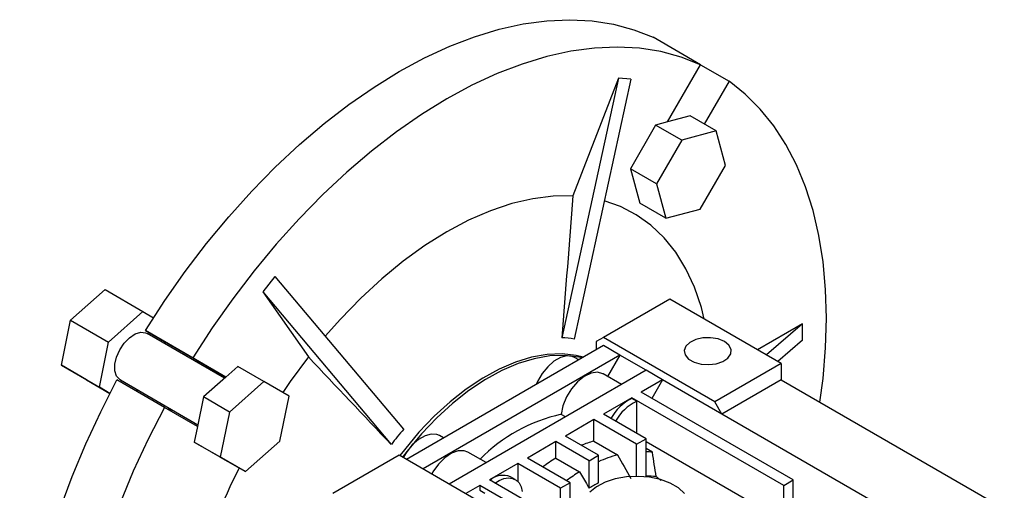
# Model space of a CAD drawing. Extents: x -151 to 1426, y 161 to 1299.
# Drawn here: x 1134 to 1280, y 728 to 798 of the extents above; entities that cross this region are included whole.
import ezdxf

# ---------------------------------------------------------------- set-up
doc = ezdxf.new("R2010")
doc.units = 0
doc.header["$MEASUREMENT"] = 0

msp = doc.modelspace()

# ---------------------------------------------------------------- linework, layer by layer
at = {"color": 7, "linetype": 'Continuous', "lineweight": -3}
for p, q in [((1234.99, 791.31), (1227.92, 795.39)), ((1230.07, 782.79), (1234.99, 791.31)), ((1234.99, 791.31), (1239.24, 788.85)), ((1222.77, 789.32), (1214.33, 750.63)), ((1222.77, 789.32), (1215.96, 771.76)), ((1224.61, 789.16), (1216.16, 750.46)), ((1224.61, 789.16), (1222.77, 789.32)), ((1239.24, 788.85), (1235.55, 782.46)), ((1233.42, 783.69), (1230.07, 782.79)), ((1237.31, 781.44), (1233.42, 783.69)), ((1228.3, 782.31), (1224.54, 775.81)), ((1230.07, 782.79), (1228.3, 782.31)), ((1232.19, 780.07), (1228.3, 782.31)), ((1237.31, 781.44), (1232.19, 780.07)), ((1238.69, 776.32), (1237.31, 781.44)), ((1232.19, 780.07), (1228.43, 773.57)), ((1234.93, 769.82), (1238.69, 776.32)), ((1224.54, 775.81), (1225.92, 770.69)), ((1228.43, 773.57), (1224.54, 775.81)), ((1228.43, 773.57), (1229.81, 768.44)), ((1229.81, 768.44), (1225.92, 770.69)), ((1229.81, 768.44), (1234.93, 769.82)), ((1171.57, 759.77), (1169.74, 757.48)), ((1171.57, 759.77), (1190.75, 737.02)), ((1141.12, 753.26), (1146.25, 757.81)), ((1146.25, 757.81), (1151.9, 754.54)), ((1169.74, 757.48), (1176.55, 747.79)), ((1169.74, 757.48), (1188.91, 734.73)), ((1230.41, 756.41), (1220.51, 750.7)), ((1247.02, 746.82), (1230.41, 756.41)), ((1146.78, 750), (1151.9, 754.54)), ((1151.9, 754.54), (1153.48, 753.63)), ((1139.75, 746.55), (1141.12, 753.26)), ((1141.12, 753.26), (1146.78, 750)), ((1250.2, 752.74), (1243.49, 748.86)), ((1250.2, 752.74), (1244.8, 748.11)), ((1250.2, 750.29), (1250.2, 752.74)), ((1152.28, 751.73), (1159.35, 747.64)), ((1159.72, 747.43), (1152.28, 751.73)), ((1164.07, 744.63), (1152.53, 751.29)), ((1145.4, 743.28), (1146.78, 750)), ((1155.18, 750.05), (1155.13, 749.79)), ((1220.51, 750.7), (1219.44, 750.09)), ((1219.44, 750.09), (1219.44, 748.86)), ((1237.12, 741.11), (1220.51, 750.7)), ((1250.2, 750.29), (1246.5, 747.12)), ((1220.51, 749.47), (1191.16, 732.53)), ((1222.98, 748.05), (1220.51, 749.47)), ((1159.35, 747.64), (1164.27, 744.8)), ((1164.27, 744.8), (1159.72, 747.43)), ((1222.98, 748.05), (1193.64, 731.11)), ((1216.83, 747.35), (1216.22, 747.71)), ((1222.98, 748.05), (1221.14, 744.87)), ((1226.87, 745.8), (1222.98, 748.05)), ((1139.75, 746.55), (1145.4, 743.28)), ((1143.5, 744.38), (1139.75, 746.55)), ((1166.04, 746.38), (1164.27, 744.8)), ((1169.93, 744.13), (1166.04, 746.38)), ((1226.87, 745.8), (1197.52, 728.86)), ((1229.34, 744.37), (1226.87, 745.8)), ((1247.02, 746.82), (1237.12, 741.11)), ((1247.02, 746.82), (1247.02, 744.37)), ((1143.5, 744.38), (1146.98, 742.37)), ((1155.1, 740.28), (1148.03, 744.36)), ((1148.53, 744.36), (1160.07, 737.7)), ((1164.27, 744.8), (1160.92, 741.83)), ((1169.93, 744.13), (1164.81, 739.59)), ((1173.69, 741.96), (1169.93, 744.13)), ((1223.2, 743.68), (1220.46, 745.26)), ((1229.34, 744.37), (1226.16, 742.54)), ((1229.34, 744.37), (1227.75, 741.62)), ((1238.18, 739.27), (1229.34, 744.37)), ((1247.02, 744.37), (1238.18, 739.27)), ((1247.02, 744.37), (1280.26, 725.19)), ((1146.98, 742.37), (1145.4, 743.28)), ((1151.13, 742.86), (1150.93, 742.69)), ((1248.79, 729.47), (1226.16, 742.54)), ((1160.92, 741.83), (1160.02, 737.44)), ((1164.81, 739.59), (1160.92, 741.83)), ((1172.31, 735.25), (1173.69, 741.96)), ((1224.75, 741.72), (1220.51, 739.27)), ((1247.38, 728.66), (1224.75, 741.72)), ((1224.75, 741.59), (1224.75, 741.72)), ((1225.46, 741.18), (1224.75, 741.59)), ((1225.46, 741.18), (1225.46, 736.41)), ((1238.18, 739.27), (1237.12, 741.11)), ((1160.02, 737.44), (1155.1, 740.28)), ((1164.81, 739.59), (1163.43, 732.87)), ((1214.86, 738.87), (1214.2, 739.24)), ((1219.09, 738.45), (1214.85, 736)), ((1225.46, 734.78), (1219.09, 738.45)), ((1219.09, 735.25), (1219.09, 738.45)), ((1226.87, 735.6), (1220.51, 739.27)), ((1271.42, 720.08), (1238.18, 739.27)), ((1160.02, 737.44), (1159.54, 735.12)), ((1159.54, 735.12), (1163.3, 732.95)), ((1163.43, 732.87), (1159.54, 735.12)), ((1167.19, 730.71), (1172.31, 735.25)), ((1196.68, 735.72), (1196.07, 736.08)), ((1213.43, 735.19), (1209.19, 732.74)), ((1218.38, 732.33), (1213.43, 735.19)), ((1213.43, 732.72), (1213.43, 735.19)), ((1219.8, 733.15), (1214.85, 736)), ((1219.09, 735.25), (1222.63, 733.21)), ((1225.46, 734.78), (1226.87, 735.6)), ((1226.87, 729.94), (1226.87, 735.6)), ((1226.87, 735.19), (1242.78, 726)), ((1203.04, 732.05), (1200.31, 733.63)), ((1225.46, 730.01), (1225.46, 734.78)), ((1227.83, 733.59), (1226.87, 734.15)), ((1167.19, 730.71), (1163.3, 732.95)), ((1163.43, 732.87), (1167.19, 730.71)), ((1190.1, 733.15), (1180.2, 727.43)), ((1206.72, 723.55), (1190.1, 733.15)), ((1215.56, 729.06), (1209.19, 732.74)), ((1213.43, 732.72), (1216.97, 730.68)), ((1218.38, 732.33), (1219.8, 733.15)), ((1218.38, 728.23), (1218.38, 732.33)), ((1219.8, 729.05), (1219.8, 733.15)), ((1207.78, 731.92), (1203.53, 729.47)), ((1214.14, 728.25), (1207.78, 731.92)), ((1207.78, 731.92), (1207.78, 729.23)), ((1226.16, 716.41), (1203.53, 729.47)), ((1207.38, 729.54), (1206.67, 729.95)), ((1247.38, 728.66), (1248.79, 729.47)), ((1248.79, 725.8), (1248.79, 729.47)), ((1202.12, 728.66), (1200, 727.43)), ((1224.75, 715.59), (1202.12, 728.66)), ((1202.12, 728.66), (1202.12, 727.93)), ((1202.12, 727.93), (1202.83, 727.52)), ((1215.56, 729.06), (1214.14, 728.25)), ((1214.14, 723.35), (1214.14, 728.25)), ((1215.56, 723.39), (1215.56, 729.06)), ((1247.38, 723.76), (1247.38, 728.66))]:
    msp.add_line(p, q, dxfattribs=at)
at = {"color": 7, "linetype": 'Continuous', "lineweight": -3, "flags": 128}
for points in [[(1152.28, 751.73), (1155.16, 756.19), (1158.2, 760.51), (1161.38, 764.68), (1164.68, 768.66), (1168.1, 772.46), (1171.62, 776.05), (1175.21, 779.41), (1178.88, 782.53), (1182.59, 785.39), (1186.34, 787.98), (1190.1, 790.3), (1193.86, 792.33), (1197.61, 794.06), (1201.32, 795.48), (1204.99, 796.59), (1208.58, 797.39), (1212.1, 797.86), (1215.52, 798.01), (1218.82, 797.84), (1222, 797.34), (1225.04, 796.52), (1227.92, 795.39)], [(1234.99, 791.31), (1232.11, 792.44), (1229.07, 793.26), (1225.89, 793.75), (1222.59, 793.93), (1219.17, 793.78), (1215.65, 793.3), (1212.06, 792.51), (1208.39, 791.4), (1204.68, 789.98), (1200.93, 788.25), (1197.17, 786.22), (1193.41, 783.9), (1189.66, 781.31), (1185.95, 778.44), (1182.29, 775.32), (1178.69, 771.96), (1175.17, 768.38), (1171.76, 764.58), (1168.45, 760.59), (1165.27, 756.43), (1162.23, 752.1), (1159.35, 747.64)], [(1252.78, 741.05), (1253.24, 744.59), (1253.61, 749.14), (1253.74, 753.55), (1253.61, 757.83), (1253.24, 761.94), (1252.62, 765.86), (1251.75, 769.59), (1250.63, 773.1), (1249.29, 776.38), (1247.71, 779.42), (1245.91, 782.2), (1243.89, 784.7), (1241.66, 786.92), (1239.24, 788.85)], [(1215.96, 771.76), (1213.03, 771.73), (1209.99, 771.34), (1206.86, 770.62), (1203.67, 769.55), (1200.43, 768.14), (1197.17, 766.42), (1193.91, 764.38), (1190.67, 762.05), (1187.48, 759.43), (1184.35, 756.55), (1181.32, 753.42), (1179.07, 750.88)], [(1235.55, 753.44), (1235.11, 755.17), (1234.09, 758.16), (1232.82, 760.9), (1231.31, 763.37), (1229.56, 765.54), (1227.6, 767.41), (1225.42, 768.96), (1223.05, 770.18), (1220.65, 771.02)], [(1148.53, 744.36), (1148.46, 744.41), (1147.98, 744.94), (1147.73, 745.73), (1147.73, 746.7), (1147.98, 747.77), (1148.46, 748.85), (1149.11, 749.84), (1149.9, 750.65), (1150.74, 751.21), (1151.56, 751.47), (1152.29, 751.4), (1152.53, 751.29)], [(1238.54, 750.09), (1237.6, 750.47), (1236.49, 750.66), (1235.34, 750.64), (1234.27, 750.39), (1233.39, 749.96), (1232.8, 749.39), (1232.56, 748.74), (1232.71, 748.08), (1233.21, 747.48), (1234.03, 747.01), (1235.06, 746.72), (1236.21, 746.64), (1237.33, 746.78), (1238.32, 747.12), (1239.07, 747.62), (1239.49, 748.24), (1239.54, 748.91), (1239.21, 749.55), (1238.54, 750.09)], [(1160.32, 746.8), (1160.28, 746.87), (1159.72, 747.43)], [(1176.55, 747.79), (1173.84, 744.12), (1172.74, 742.51)], [(1217.51, 747.75), (1216.46, 748), (1214.36, 748.25), (1212.13, 748.17), (1209.81, 747.76), (1207.42, 747.03), (1204.98, 745.99), (1202.53, 744.64), (1200.08, 743.01), (1197.66, 741.11), (1195.3, 738.95), (1193.03, 736.57), (1190.86, 733.98), (1190.18, 733.1)], [(1217.37, 747.66), (1216.86, 747.78), (1214.75, 748.02), (1212.53, 747.94), (1210.2, 747.53), (1207.81, 746.8), (1205.38, 745.76), (1202.92, 744.42), (1200.47, 742.78), (1198.05, 740.88), (1195.69, 738.72), (1193.42, 736.34), (1191.25, 733.76), (1190.57, 732.88)], [(1216.22, 747.71), (1215.85, 747.87), (1215.03, 747.94), (1214.1, 747.7), (1213.14, 747.15), (1212.22, 746.33), (1211.39, 745.31), (1210.71, 744.14), (1210.51, 743.7)], [(1220.46, 745.26), (1220.43, 745.28), (1219.62, 745.5), (1218.67, 745.37), (1217.67, 744.89), (1216.67, 744.09), (1215.77, 743.05), (1215.02, 741.83), (1214.48, 740.53), (1214.2, 739.24)], [(1148.03, 657.02), (1145.61, 658.95), (1143.38, 661.17), (1141.37, 663.68), (1139.56, 666.45), (1137.98, 669.49), (1136.64, 672.77), (1135.52, 676.28), (1134.66, 680.01), (1134.03, 683.94), (1133.66, 688.05), (1133.53, 692.32), (1133.66, 696.74), (1134.03, 701.28), (1134.66, 705.93), (1135.52, 710.66), (1136.64, 715.46), (1137.98, 720.3), (1139.56, 725.15), (1141.37, 730.01), (1143.38, 734.85), (1145.61, 739.64), (1148.03, 744.36)], [(1155.1, 740.28), (1152.68, 735.56), (1150.45, 730.76), (1148.44, 725.93), (1146.63, 721.07), (1145.05, 716.21), (1143.71, 711.38), (1142.6, 706.58), (1141.73, 701.85), (1141.1, 697.2), (1140.73, 692.66), (1140.6, 688.24), (1140.73, 683.97), (1141.1, 679.86), (1141.73, 675.93), (1142.6, 672.2), (1143.71, 668.69), (1145.05, 665.41), (1146.63, 662.37), (1148.44, 659.6), (1150.45, 657.09), (1152.68, 654.87), (1155.1, 652.94)], [(1155.52, 740.04), (1156.24, 739.87), (1156.32, 739.87)], [(1196.07, 736.08), (1195.68, 736.24), (1194.85, 736.31), (1193.93, 736.05), (1192.97, 735.5), (1192.04, 734.68), (1191.22, 733.65), (1190.7, 732.8)], [(1200.31, 733.63), (1199.79, 733.83), (1198.88, 733.83), (1197.89, 733.47), (1196.88, 732.79), (1195.93, 731.83), (1195.12, 730.66), (1194.95, 730.35)], [(1204.34, 729.01), (1204.96, 729.39), (1205.68, 729.68), (1206.36, 729.79), (1206.98, 729.71), (1207.51, 729.46), (1207.94, 729.03), (1208.25, 728.45), (1208.42, 727.74)], [(1232.62, 727.44), (1231.69, 728.28), (1230.47, 728.99), (1229.01, 729.53), (1227.39, 729.87), (1225.67, 730.01), (1223.95, 729.93), (1222.29, 729.63), (1220.79, 729.14), (1219.5, 728.47), (1218.49, 727.66)]]:
    msp.add_lwpolyline(points, dxfattribs=at)
at = {"color": 7, "linetype": 'Continuous', "lineweight": -3}
for centre, radius, start, end in [((1214.65, 743.93), 6.7, 76.9828, 92.7981), ((1227.86, 735.22), 7.09, 115.9984, 151.347), ((1228.46, 734.91), 6.95, 115.6374, 151.708), ((1219.59, 715.24), 24.6, 102.6389, 135.1949), ((1207.49, 721.68), 22.7, 137.5027, 144.9081), ((1223.79, 717.79), 18.08, 105.0685, 111.3137), ((1226.26, 722.89), 10.81, 81.6186, 86.7522), ((1228.7, 708.16), 28.93, 121.8632, 126.5024), ((1227.58, 714.96), 18.91, 105.1922, 114.3077), ((1236.15, 695.61), 78.48, 152.9859, 177.2515), ((1205.58, 727.24), 2.92, 68.1348, 131.8994), ((1232.24, 706.12), 28.93, 121.8632, 126.5024), ((1227.3, 719.7), 10.33, 84.0414, 92.3728), ((1230.86, 708.25), 23.56, 118.0115, 121.9831)]:
    msp.add_arc(centre, radius, start, end, dxfattribs=at)
for points, degree in [([(1215.96, 771.76), (1215.41, 764.72), (1214.87, 757.67), (1214.33, 750.63)], 3), ([(1176.55, 747.79), (1180.67, 743.44), (1184.79, 739.08), (1188.91, 734.73)], 3), ([(1222.63, 733.21), (1223.28, 732.04), (1223.94, 730.88), (1224.6, 729.71)], 3), ([(1228.37, 729.97), (1228.19, 731.18), (1228.01, 732.38), (1227.83, 733.59)], 3), ([(1229.12, 729.39), (1228.37, 729.97)], 1)]:
    msp.add_open_spline(points, degree=degree, dxfattribs=at)
msp.add_open_spline([(1216.97, 730.68), (1217.36, 730.01), (1217.75, 729.34), (1218.13, 728.67), (1218.22, 728.52), (1218.3, 728.38), (1218.38, 728.23)], degree=3, knots=[0.010283224, 0.010283224, 0.010283224, 0.010283224, 0.01261177, 0.01261177, 0.01261177, 0.0131127, 0.0131127, 0.0131127, 0.0131127], dxfattribs=at)

doc.saveas('drawing.dxf')
